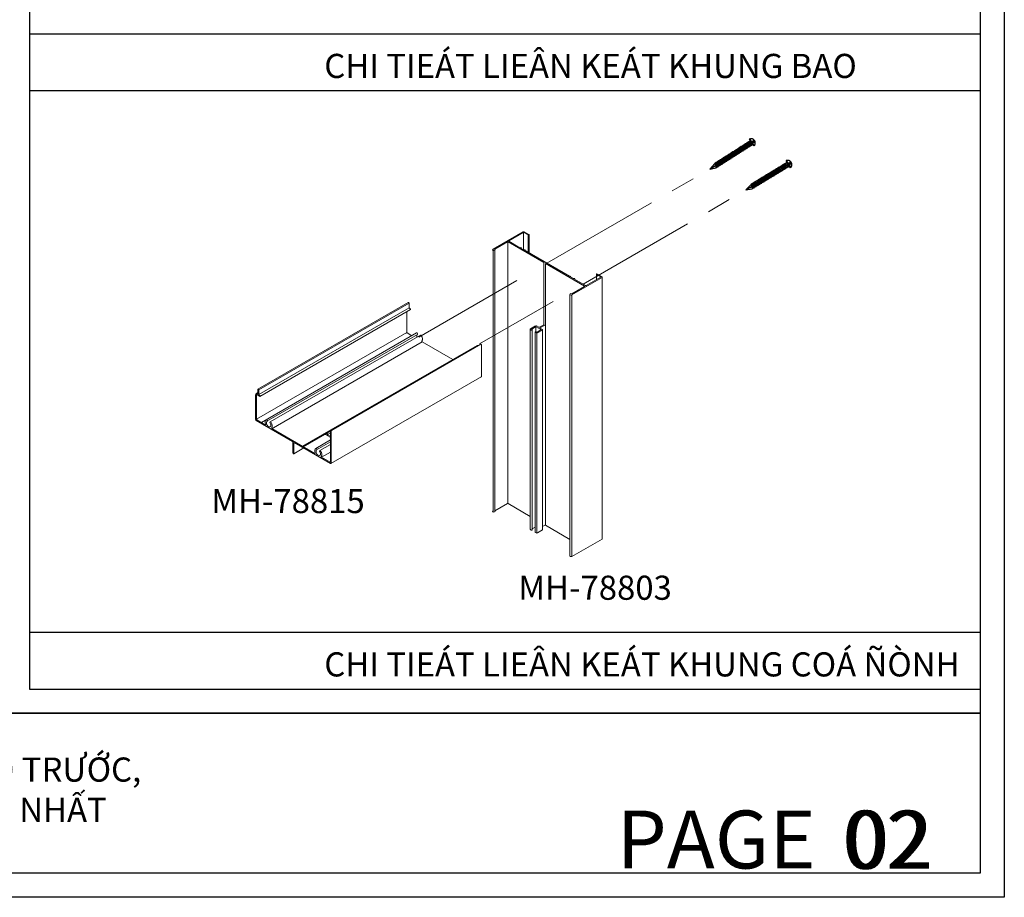
# Model space of a CAD drawing. Units: millimetres. Extents: x 12490 to 23992, y 26712 to 32566.
# Drawn here: x 13840 to 14044, y 26712 to 26894 of the extents above; entities that cross this region are included whole.
import ezdxf

# ---------------------------------------------------------------- set-up
doc = ezdxf.new("R2010")
doc.units = ezdxf.units.MM
doc.linetypes.add('CENTER', pattern=[2, 1.25, -0.25, 0.25, -0.25])
doc.linetypes.add('HIDDEN', pattern=[0.375, 0.25, -0.125])
doc.layers.add('CEN', color=57, linetype='CENTER', lineweight=5)
doc.layers.add('ENT', color=3, linetype='Continuous', lineweight=15)
for name, color, linetype in [('FRAME', 2, 'Continuous'), ('Layer8', 8, 'Continuous'), ('PHU KIEN', 4, 'HIDDEN')]:
    doc.layers.add(name, color=color, linetype=linetype)
doc.styles.get("Standard").update_dxf_attribs({"font": 'arial.ttf'})

# ---------------------------------------------------------------- blocks, each defined once
blk = doc.blocks.new('Dinhvit')
at = {"layer": 'PHU KIEN', "ltscale": 50}
for p, q in [((0, 0), (-4.05, -0.53)), ((0, 0), (-3.74, -1.91)), ((-3.43, -3.28), (0, 0)), ((-15.44, -6.09), (-15.52, -6.37)), ((-14.73, -9.26), (-15.44, -6.09)), ((-14.73, -9.26), (-15.44, -6.09)), ((-15.44, -6.09), (-15.28, -6.25)), ((-15.28, -6.25), (-14.59, -5.89)), ((-14.66, -8.99), (-15.28, -6.25)), ((-14.81, -6.01), (-14.59, -5.89)), ((-14.5, -5.61), (-14.59, -5.89)), ((-13.97, -8.64), (-14.59, -5.89)), ((-13.79, -8.79), (-14.5, -5.61)), ((-13.79, -8.79), (-14.5, -5.61)), ((-14.5, -5.61), (-14.35, -5.77)), ((-14.35, -5.77), (-13.65, -5.42)), ((-13.73, -8.52), (-14.35, -5.77)), ((-13.88, -5.53), (-13.65, -5.42)), ((-13.57, -5.14), (-13.65, -5.42)), ((-13.03, -8.16), (-13.65, -5.42)), ((-12.85, -8.31), (-13.57, -5.14)), ((-12.85, -8.31), (-13.57, -5.14)), ((-13.57, -5.14), (-13.41, -5.29)), ((-13.41, -5.29), (-12.71, -4.94)), ((-12.79, -8.04), (-13.41, -5.29)), ((-12.94, -5.06), (-12.71, -4.94)), ((-12.63, -4.66), (-12.71, -4.94)), ((-12.1, -7.69), (-12.71, -4.94)), ((-11.92, -7.83), (-12.63, -4.66)), ((-11.92, -7.83), (-12.63, -4.66)), ((-12.63, -4.66), (-12.47, -4.82)), ((-12.47, -4.82), (-11.78, -4.46)), ((-11.86, -7.57), (-12.47, -4.82)), ((-12.01, -4.58), (-11.78, -4.46)), ((-11.7, -4.19), (-11.78, -4.46)), ((-11.16, -7.21), (-11.78, -4.46)), ((-10.98, -7.36), (-11.7, -4.19)), ((-10.98, -7.36), (-11.7, -4.19)), ((-11.7, -4.19), (-11.54, -4.34)), ((-11.54, -4.34), (-10.84, -3.99)), ((-10.92, -7.09), (-11.54, -4.34)), ((-11.07, -4.1), (-10.84, -3.99)), ((-10.76, -3.71), (-10.84, -3.99)), ((-10.22, -6.74), (-10.84, -3.99)), ((-10.05, -6.88), (-10.76, -3.71)), ((-10.05, -6.88), (-10.76, -3.71)), ((-10.76, -3.71), (-10.6, -3.86)), ((-10.6, -3.86), (-9.91, -3.51)), ((-9.98, -6.61), (-10.6, -3.86)), ((-10.13, -3.63), (-9.91, -3.51)), ((-9.82, -3.23), (-9.91, -3.51)), ((-9.29, -6.26), (-9.91, -3.51)), ((-9.11, -6.4), (-9.82, -3.23)), ((-9.11, -6.4), (-9.82, -3.23)), ((-9.82, -3.23), (-9.67, -3.39)), ((-9.67, -3.39), (-8.97, -3.03)), ((-9.05, -6.14), (-9.67, -3.39)), ((-9.2, -3.15), (-8.97, -3.03)), ((-9.11, -6.4), (-9.05, -6.14)), ((-9.05, -6.14), (-8.35, -5.78)), ((-8.89, -2.76), (-8.97, -3.03)), ((-8.35, -5.78), (-8.97, -3.03)), ((-8.18, -5.93), (-8.89, -2.76)), ((-8.18, -5.93), (-8.89, -2.76)), ((-8.89, -2.76), (-8.73, -2.91)), ((-8.73, -2.91), (-8.04, -2.56)), ((-8.11, -5.66), (-8.73, -2.91)), ((-8.58, -5.9), (-8.35, -5.78)), ((-8.18, -5.93), (-8.35, -5.78)), ((-8.26, -2.67), (-8.04, -2.56)), ((-8.18, -5.93), (-8.11, -5.66)), ((-8.11, -5.66), (-7.42, -5.31)), ((-7.95, -2.28), (-8.04, -2.56)), ((-7.42, -5.31), (-8.04, -2.56)), ((-7.24, -5.45), (-7.95, -2.28)), ((-7.24, -5.45), (-7.95, -2.28)), ((-7.95, -2.28), (-7.79, -2.44)), ((-7.79, -2.44), (-7.1, -2.08)), ((-7.18, -5.18), (-7.79, -2.44)), ((-7.64, -5.42), (-7.42, -5.31)), ((-7.24, -5.45), (-7.42, -5.31)), ((-7.33, -2.2), (-7.1, -2.08)), ((-7.24, -5.45), (-7.18, -5.18)), ((-7.18, -5.18), (-6.48, -4.83)), ((-7.02, -1.8), (-7.1, -2.08)), ((-6.48, -4.83), (-7.1, -2.08)), ((-6.3, -4.98), (-7.02, -1.8)), ((-6.3, -4.98), (-7.02, -1.8)), ((-7.02, -1.8), (-6.86, -1.96)), ((-6.86, -1.96), (-6.16, -1.61)), ((-6.24, -4.71), (-6.86, -1.96)), ((-6.71, -4.95), (-6.48, -4.83)), ((-6.3, -4.98), (-6.48, -4.83)), ((-6.39, -1.72), (-6.16, -1.61)), ((-6.3, -4.98), (-6.24, -4.71)), ((-6.24, -4.71), (-5.55, -4.35)), ((-6.08, -1.33), (-6.16, -1.61)), ((-5.55, -4.35), (-6.16, -1.61)), ((-5.37, -4.5), (-6.08, -1.33)), ((-5.37, -4.5), (-6.08, -1.33)), ((-6.08, -1.33), (-5.92, -1.48)), ((-5.92, -1.48), (-5.23, -1.13)), ((-5.31, -4.23), (-5.92, -1.48)), ((-5.77, -4.47), (-5.55, -4.35)), ((-5.37, -4.5), (-5.55, -4.35)), ((-5.46, -1.25), (-5.23, -1.13)), ((-5.37, -4.5), (-5.31, -4.23)), ((-5.31, -4.23), (-4.61, -3.88)), ((-5.15, -0.85), (-5.23, -1.13)), ((-4.61, -3.88), (-5.23, -1.13)), ((-4.43, -4.02), (-5.15, -0.85)), ((-4.43, -4.02), (-5.15, -0.85)), ((-5.15, -0.85), (-4.99, -1.01)), ((-4.99, -1.01), (-4.29, -0.65)), ((-4.37, -3.76), (-4.99, -1.01)), ((-4.84, -3.99), (-4.61, -3.88)), ((-4.43, -4.02), (-4.61, -3.88)), ((-4.52, -0.77), (-4.29, -0.65)), ((-4.43, -4.02), (-4.37, -3.76)), ((-4.37, -3.76), (-3.67, -3.4)), ((-4.21, -0.38), (-4.29, -0.65)), ((-3.67, -3.4), (-4.29, -0.65)), ((-3.5, -3.55), (-4.21, -0.38)), ((-3.5, -3.55), (-4.21, -0.38)), ((-4.21, -0.38), (-4.05, -0.53)), ((-3.43, -3.28), (-4.05, -0.53)), ((-3.9, -3.52), (-3.67, -3.4)), ((-3.5, -3.55), (-3.67, -3.4)), ((-3.5, -3.55), (-3.43, -3.28)), ((-29.36, -12), (-26.98, -16.68)), ((-29.26, -11.95), (-26.88, -16.63)), ((-27.6, -12.28), (-27.69, -12.56)), ((-27.6, -12.28), (-27.45, -12.44)), ((-26.89, -15.45), (-27.6, -12.28)), ((-26.89, -15.45), (-27.6, -12.28)), ((-27.45, -12.44), (-26.75, -12.08)), ((-27.45, -12.44), (-27.22, -12.32)), ((-26.83, -15.19), (-27.45, -12.44)), ((-26.67, -11.81), (-26.75, -12.08)), ((-26.13, -14.83), (-26.75, -12.08)), ((-25.95, -14.98), (-26.67, -11.81)), ((-25.95, -14.98), (-26.67, -11.81)), ((-26.67, -11.81), (-26.51, -11.96)), ((-26.51, -11.96), (-25.81, -11.61)), ((-26.51, -11.96), (-26.28, -11.85)), ((-25.89, -14.71), (-26.51, -11.96)), ((-25.73, -11.33), (-25.81, -11.61)), ((-25.2, -14.36), (-25.81, -11.61)), ((-25.02, -14.5), (-25.73, -11.33)), ((-25.02, -14.5), (-25.73, -11.33)), ((-25.73, -11.33), (-25.57, -11.49)), ((-25.57, -11.49), (-24.88, -11.13)), ((-24.96, -14.23), (-25.57, -11.49)), ((-25.11, -11.25), (-24.88, -11.13)), ((-24.8, -10.85), (-24.88, -11.13)), ((-24.26, -13.88), (-24.88, -11.13)), ((-24.08, -14.03), (-24.8, -10.85)), ((-24.08, -14.03), (-24.8, -10.85)), ((-24.8, -10.85), (-24.64, -11.01)), ((-24.64, -11.01), (-23.94, -10.65)), ((-24.02, -13.76), (-24.64, -11.01)), ((-24.17, -10.77), (-23.94, -10.65)), ((-23.86, -10.38), (-23.94, -10.65)), ((-23.33, -13.4), (-23.94, -10.65)), ((-23.15, -13.55), (-23.86, -10.38)), ((-23.15, -13.55), (-23.86, -10.38)), ((-23.86, -10.38), (-23.7, -10.53)), ((-23.81, -10.59), (-23.48, -10.42)), ((-23.7, -10.53), (-23.01, -10.18)), ((-23.09, -13.28), (-23.7, -10.53)), ((-22.92, -9.9), (-23.01, -10.18)), ((-22.39, -12.93), (-23.01, -10.18)), ((-22.21, -13.07), (-22.92, -9.9)), ((-22.21, -13.07), (-22.92, -9.9)), ((-22.92, -9.9), (-22.77, -10.06)), ((-22.77, -10.06), (-22.07, -9.7)), ((-22.15, -12.81), (-22.77, -10.06)), ((-22.3, -9.82), (-22.07, -9.7)), ((-22.15, -12.81), (-21.45, -12.45)), ((-21.99, -9.42), (-22.07, -9.7)), ((-21.45, -12.45), (-22.07, -9.7)), ((-21.28, -12.6), (-21.99, -9.42)), ((-21.28, -12.6), (-21.99, -9.42)), ((-21.99, -9.42), (-21.83, -9.58)), ((-21.83, -9.58), (-21.14, -9.23)), ((-21.21, -12.33), (-21.83, -9.58)), ((-21.68, -12.57), (-21.45, -12.45)), ((-21.28, -12.6), (-21.45, -12.45)), ((-21.36, -9.34), (-21.14, -9.23)), ((-21.28, -12.6), (-21.21, -12.33)), ((-21.21, -12.33), (-20.52, -11.97)), ((-21.05, -8.95), (-21.14, -9.23)), ((-20.52, -11.97), (-21.14, -9.23)), ((-20.34, -12.12), (-21.05, -8.95)), ((-20.34, -12.12), (-21.05, -8.95)), ((-21.05, -8.95), (-20.9, -9.1)), ((-20.9, -9.1), (-20.2, -8.75)), ((-20.28, -11.85), (-20.9, -9.1)), ((-20.75, -12.09), (-20.52, -11.97)), ((-20.34, -12.12), (-20.52, -11.97)), ((-20.43, -8.87), (-20.2, -8.75)), ((-20.34, -12.12), (-20.28, -11.85)), ((-20.28, -11.85), (-19.58, -11.5)), ((-20.12, -8.47), (-20.2, -8.75)), ((-19.58, -11.5), (-20.2, -8.75)), ((-19.4, -11.64), (-20.12, -8.47)), ((-19.4, -11.64), (-20.12, -8.47)), ((-20.12, -8.47), (-19.96, -8.63)), ((-19.96, -8.63), (-19.26, -8.27)), ((-19.34, -11.38), (-19.96, -8.63)), ((-19.81, -11.61), (-19.58, -11.5)), ((-19.4, -11.64), (-19.58, -11.5)), ((-19.49, -8.39), (-19.26, -8.27)), ((-19.4, -11.64), (-19.34, -11.38)), ((-19.34, -11.38), (-18.65, -11.02)), ((-19.18, -8), (-19.26, -8.27)), ((-18.65, -11.02), (-19.26, -8.27)), ((-18.47, -11.17), (-19.18, -8)), ((-18.47, -11.17), (-19.18, -8)), ((-19.18, -8), (-19.02, -8.15)), ((-19.02, -8.15), (-18.33, -7.8)), ((-18.41, -10.9), (-19.02, -8.15)), ((-18.87, -11.14), (-18.65, -11.02)), ((-18.47, -11.17), (-18.65, -11.02)), ((-18.56, -7.91), (-18.33, -7.8)), ((-18.47, -11.17), (-18.41, -10.9)), ((-18.41, -10.9), (-18.18, -10.78)), ((-18.25, -7.52), (-18.33, -7.8)), ((-17.71, -10.55), (-18.33, -7.8)), ((-17.53, -10.69), (-18.25, -7.52)), ((-17.53, -10.69), (-18.25, -7.52)), ((-18.25, -7.52), (-18.09, -7.67)), ((-18.09, -7.67), (-17.39, -7.32)), ((-17.47, -10.42), (-18.09, -7.67)), ((-17.94, -10.66), (-17.71, -10.55)), ((-17.53, -10.69), (-17.71, -10.55)), ((-17.62, -7.44), (-17.39, -7.32)), ((-17.53, -10.69), (-17.47, -10.42)), ((-17.47, -10.42), (-16.78, -10.07)), ((-17.31, -7.04), (-17.39, -7.32)), ((-16.78, -10.07), (-17.39, -7.32)), ((-16.6, -10.21), (-17.31, -7.04)), ((-16.6, -10.21), (-17.31, -7.04)), ((-17.31, -7.04), (-17.15, -7.2)), ((-17.15, -7.2), (-16.46, -6.84)), ((-16.53, -9.95), (-17.15, -7.2)), ((-17, -10.19), (-16.78, -10.07)), ((-16.6, -10.21), (-16.78, -10.07)), ((-16.68, -6.96), (-16.46, -6.84)), ((-16.6, -10.21), (-16.53, -9.95)), ((-16.53, -9.95), (-15.84, -9.59)), ((-16.37, -6.57), (-16.46, -6.84)), ((-15.84, -9.59), (-16.46, -6.84)), ((-15.66, -9.74), (-16.37, -6.57)), ((-15.66, -9.74), (-16.37, -6.57)), ((-16.37, -6.57), (-16.22, -6.72)), ((-16.22, -6.72), (-15.52, -6.37)), ((-15.6, -9.47), (-16.22, -6.72)), ((-16.07, -9.71), (-15.84, -9.59)), ((-15.66, -9.74), (-15.84, -9.59)), ((-15.75, -6.48), (-15.52, -6.37)), ((-15.66, -9.74), (-15.6, -9.47)), ((-15.6, -9.47), (-14.9, -9.12)), ((-14.9, -9.12), (-15.52, -6.37)), ((-15.13, -9.23), (-14.9, -9.12)), ((-14.73, -9.26), (-14.9, -9.12)), ((-14.73, -9.26), (-14.66, -8.99)), ((-14.66, -8.99), (-13.97, -8.64)), ((-14.2, -8.76), (-13.97, -8.64)), ((-13.79, -8.79), (-13.97, -8.64)), ((-13.79, -8.79), (-13.73, -8.52)), ((-13.73, -8.52), (-13.03, -8.16)), ((-13.26, -8.28), (-13.03, -8.16)), ((-12.85, -8.31), (-13.03, -8.16)), ((-12.85, -8.31), (-12.79, -8.04)), ((-12.79, -8.04), (-12.1, -7.69)), ((-12.32, -7.8), (-12.1, -7.69)), ((-11.92, -7.83), (-12.1, -7.69)), ((-11.92, -7.83), (-11.86, -7.57)), ((-11.86, -7.57), (-11.16, -7.21)), ((-11.39, -7.33), (-11.16, -7.21)), ((-10.98, -7.36), (-11.16, -7.21)), ((-10.98, -7.36), (-10.92, -7.09)), ((-10.92, -7.09), (-10.22, -6.74)), ((-10.45, -6.85), (-10.22, -6.74)), ((-10.05, -6.88), (-10.22, -6.74)), ((-10.05, -6.88), (-9.98, -6.61)), ((-9.98, -6.61), (-9.29, -6.26)), ((-9.52, -6.38), (-9.29, -6.26)), ((-9.11, -6.4), (-9.29, -6.26)), ((-28.72, -14.03), (-30.13, -14.75)), ((-28.76, -14.17), (-30.08, -14.84)), ((-28.38, -14.92), (-29.71, -15.59)), ((-28.24, -14.96), (-29.67, -15.69)), ((-27.36, -15.69), (-28.79, -12.88)), ((-28.76, -14.17), (-28.38, -14.92)), ((-28.72, -14.03), (-28.24, -14.96)), ((-28.69, -13.07), (-27.69, -12.56)), ((-28.69, -13.07), (-28.15, -12.8)), ((-27.07, -15.31), (-27.69, -12.56)), ((-27.36, -15.69), (-27.3, -15.42)), ((-27.3, -15.42), (-27.07, -15.31)), ((-26.89, -15.45), (-27.07, -15.31)), ((-26.89, -15.45), (-26.83, -15.19)), ((-26.83, -15.19), (-26.13, -14.83)), ((-26.36, -14.95), (-26.13, -14.83)), ((-25.95, -14.98), (-26.13, -14.83)), ((-25.95, -14.98), (-25.89, -14.71)), ((-25.89, -14.71), (-25.2, -14.36)), ((-25.42, -14.47), (-25.2, -14.36)), ((-25.02, -14.5), (-25.2, -14.36)), ((-25.02, -14.5), (-24.96, -14.23)), ((-24.96, -14.23), (-24.26, -13.88)), ((-24.49, -14), (-24.26, -13.88)), ((-24.08, -14.03), (-24.26, -13.88)), ((-24.08, -14.03), (-24.02, -13.76)), ((-24.02, -13.76), (-23.33, -13.4)), ((-23.55, -13.52), (-23.33, -13.4)), ((-23.15, -13.55), (-23.33, -13.4)), ((-23.15, -13.55), (-23.09, -13.28)), ((-23.09, -13.28), (-22.39, -12.93)), ((-22.62, -13.04), (-22.39, -12.93)), ((-22.21, -13.07), (-22.39, -12.93)), ((-22.21, -13.07), (-22.15, -12.81))]:
    blk.add_line(p, q, dxfattribs=at)
blk.add_arc((-27.5, -14.03), 2.73, 130.26299, 283.68687, dxfattribs=at)

msp = doc.modelspace()

# ---------------------------------------------------------------- linework, layer by layer
at = {"layer": 'CEN', "ltscale": 20}
for p, q in [((13949.01, 26843.4, 73.84), (13982.79, 26862.9, 46.27)), ((13956.49, 26839.08, -214.47), (13990.27, 26858.58, -242.05)), ((13922.48, 26828.08, 95.51), (13942.8, 26839.81, 78.91)), ((13935.03, 26826.69, -196.95), (13950.28, 26835.5, -209.4))]:
    msp.add_line(p, q, dxfattribs=at)
at = {"layer": 'DEFPOINTS'}
msp.add_lwpolyline([(13633.8, 27296.06), (14043.8, 27296.06), (14043.8, 26712.06), (13633.8, 26712.06)], close=True, dxfattribs=at)
at = {"layer": 'ENT', "extrusion": (-0.707107, 0.408248, -0.57735)}
for p, q in [((13937.84, 26846.31, -3.26), (13944.08, 26849.91, -8.36)), ((13937.84, 26791.9, -11.5), (13937.84, 26846.31, -3.26)), ((13957.18, 26838.77, 7.4), (13960.17, 26840.49, 4.96)), ((13954.17, 26837.07, 9.79), (13956.79, 26838.59, 7.66)), ((13889.13, 26817.31, 123.29), (13920.26, 26835.29, 97.86)), ((13953.76, 26782.76, 1.75), (13953.76, 26836.96, 9.95)), ((13945.53, 26788.31, -6.06), (13945.53, 26829.73, -0.65)), ((13945.58, 26829.8, 2.01), (13946.63, 26830.41, 1.15)), ((13946.98, 26829.12, 2.97), (13947.77, 26829.58, 2.32)), ((13947.45, 26830.15, 1.52), (13948.36, 26830.67, 0.77)), ((13889.11, 26817.27, 123.3), (13889.11, 26816.3, 122.61)), ((13888.65, 26816.22, 121.98), (13888.65, 26811.03, 118.31)), ((13903.36, 26808.37, 134.45), (13903.36, 26808.07, 134.24)), ((13904.13, 26808.6, 135.56), (13904.13, 26807.63, 134.87)), ((13904.13, 26807.28, 134.62), (13904.13, 26802.25, 131.07)), ((13896.38, 26806.35, 124.47), (13896.38, 26804.11, 122.89)), ((13937.84, 26791.9, -11.85), (13937.84, 26792.1, -11.82)), ((13945.53, 26788.31, -6.34), (13945.53, 26790.97, -5.89)), ((13953.76, 26782.76, 1.39), (13953.76, 26786.21, 1.98))]:
    msp.add_line(p, q, dxfattribs=at)
at = {"layer": 'ENT', "extrusion": (0, 0.816497, 0.57735)}
for p, q in [((13937.84, 26846.31, -3.26), (13944.08, 26849.91, -8.36)), ((13944.12, 26849.76, -8.14), (13941.13, 26848.03, -5.7)), ((13945.12, 26849.26, -7.44), (13944.26, 26849.76, -8.14)), ((13944.32, 26849.91, -8.36), (13945.29, 26849.35, -7.57)), ((13940.81, 26847.81, -5.39), (13938.2, 26846.3, -3.25)), ((13948.36, 26843.53, 0.66), (13940.95, 26847.81, -5.39)), ((13941.13, 26847.95, -5.59), (13943.42, 26846.63, -3.72)), ((13943.65, 26846.49, -3.53), (13944.24, 26846.16, -3.05)), ((13944.47, 26846.02, -2.86), (13953.7, 26840.7, 4.67)), ((13956.79, 26838.67, 7.54), (13948.69, 26843.35, 0.92)), ((13953.93, 26840.56, 4.86), (13954.51, 26840.22, 5.34)), ((13960.43, 26840.47, 4.99), (13954.19, 26836.87, 10.09)), ((13954.75, 26840.09, 5.53), (13957.04, 26838.77, 7.4)), ((13957.18, 26838.77, 7.4), (13960.17, 26840.49, 4.96)), ((13960.17, 26840.57, 4.84), (13959.3, 26841.07, 4.14)), ((13959.47, 26841.17, 4), (13960.43, 26840.61, 4.8)), ((13954.17, 26837.07, 9.79), (13956.79, 26838.59, 7.66)), ((13920.65, 26833.98, 97.43), (13920.5, 26834.07, 97.31)), ((13945.58, 26829.8, 2.01), (13946.63, 26830.41, 1.15)), ((13945.78, 26829.55, 2.36), (13945.58, 26829.66, 2.2)), ((13946.65, 26830.23, 1.4), (13945.86, 26829.77, 2.05)), ((13945.86, 26829.69, 2.16), (13945.94, 26829.64, 2.23)), ((13946.76, 26829.17, 2.9), (13946.84, 26829.12, 2.97)), ((13947.77, 26829.66, 2.2), (13946.79, 26830.23, 1.4)), ((13946.86, 26830.41, 1.15), (13947.31, 26830.15, 1.52)), ((13946.98, 26829.12, 2.97), (13947.77, 26829.58, 2.32)), ((13948.08, 26829.57, 2.34), (13947.03, 26828.96, 3.19)), ((13947.45, 26830.15, 1.52), (13948.36, 26830.67, 0.77)), ((13948.55, 26830.57, 0.92), (13947.63, 26830.04, 1.67)), ((13947.63, 26829.96, 1.78), (13948.08, 26829.7, 2.15)), ((13891.83, 26809.05, 121.27), (13923.17, 26827.14, 95.69)), ((13920.99, 26828.4, 93.91), (13920.03, 26828.96, 93.12)), ((13929.5, 26823.49, 100.85), (13923.17, 26827.14, 95.69)), ((13946.79, 26828.96, 3.19), (13946.6, 26829.08, 3.03)), ((13888.71, 26816.37, 122.17), (13889.11, 26816.6, 121.85)), ((13889.04, 26816.26, 122.5), (13888.88, 26816.35, 122.36)), ((13889.5, 26816, 122.87), (13889.35, 26816.08, 122.74)), ((13890.64, 26809.95, 120), (13888.88, 26810.97, 118.56)), ((13900.92, 26804.02, 128.39), (13892.02, 26809.16, 121.12)), ((13903.06, 26808.16, -170.85), (13903.36, 26808.33, -171.1)), ((13903.29, 26808.03, 134.13), (13903.09, 26808.15, 133.97)), ((13904.06, 26807.59, 134.76), (13903.61, 26807.85, 134.39)), ((13902.3, 26803.23, 129.51), (13904.13, 26804.28, 128.01)), ((13904.06, 26802.21, 130.95), (13902.3, 26803.23, 129.51)), ((13940.81, 26793.61, -13.55), (13938.2, 26792.1, -11.42)), ((13945.53, 26790.97, -9.81), (13940.95, 26793.61, -13.55)), ((13946.56, 26788.76, -6.69), (13945.97, 26788.41, -6.21)), ((13948.55, 26789.14, -7.24), (13948.12, 26788.9, -6.89)), ((13953.76, 26786.21, -3.09), (13948.69, 26789.14, -7.24)), ((13945.78, 26788.13, -5.8), (13945.58, 26788.24, -5.96)), ((13946.79, 26787.54, -4.97), (13946.6, 26787.65, -5.13)), ((13948.08, 26788.15, -5.83), (13947.03, 26787.54, -4.97)), ((13960.43, 26786.27, -3.18), (13954.19, 26782.66, 1.93))]:
    msp.add_line(p, q, dxfattribs=at)
at = {"layer": 'ENT', "extrusion": (0.707107, -0.408248, 0.57735)}
for p, q in [((13944.12, 26849.76, -8.14), (13941.13, 26848.03, -5.7)), ((13940.81, 26847.81, -5.39), (13938.2, 26846.3, -3.25)), ((13938.2, 26791.91, -11.48), (13938.2, 26846.3, -3.25)), ((13960.43, 26840.47, 4.99), (13954.19, 26836.87, 10.09)), ((13960.48, 26786.32, -3.16), (13960.48, 26840.49, 4.99)), ((13954.19, 26782.66, 1.93), (13954.19, 26836.87, 10.09)), ((13889.28, 26817.18, 123.43), (13920.43, 26835.16, 97.99)), ((13889.28, 26816.2, 122.74), (13920.43, 26834.19, 97.31)), ((13919.96, 26829.08, 93.12), (13919.96, 26833.36, 96.15)), ((13920.43, 26834.19, 97.31), (13920.43, 26835.16, 97.99)), ((13946.65, 26830.23, 1.4), (13945.86, 26829.77, 2.05)), ((13946.72, 26829.18, 0.63), (13946.72, 26830.25, 1.38)), ((13948.08, 26829.57, 2.34), (13947.03, 26828.96, 3.19)), ((13948.55, 26830.57, 0.92), (13947.63, 26830.04, 1.67)), ((13948.12, 26788.19, -120.39), (13948.12, 26829.66, -114.98)), ((13888.81, 26811.09, 118.56), (13919.96, 26829.08, 93.12)), ((13946.91, 26787.51, -4.93), (13946.91, 26828.93, 0.48)), ((13898.53, 26805.4, -166.22), (13935.3, 26826.63, -196.25)), ((13935.45, 26819.98, 105.65), (13935.45, 26826.49, 110.26)), ((13889.28, 26816.2, 122.74), (13889.28, 26817.18, 123.43)), ((13888.81, 26811.09, 118.56), (13888.81, 26816.12, 122.11)), ((13904.3, 26801.99, 131.09), (13904.3, 26808.5, 135.69)), ((13896.55, 26803.95, -170.84), (13898.61, 26805.14, -172.52)), ((13896.56, 26804, 123.04), (13896.56, 26806.24, 124.62)), ((13940.81, 26793.61, -13.55), (13938.2, 26792.1, -11.42)), ((13938.2, 26791.91, -11.83), (13938.2, 26792.1, -11.8)), ((13946.56, 26788.76, -6.69), (13945.97, 26788.41, -6.21)), ((13948.55, 26789.14, -7.24), (13948.12, 26788.9, -6.89)), ((13948.12, 26788.24, -120.64), (13948.12, 26788.9, -120.52)), ((13948.08, 26788.15, -5.83), (13947.03, 26787.54, -4.97)), ((13960.43, 26786.27, -3.18), (13954.19, 26782.66, 1.93))]:
    msp.add_line(p, q, dxfattribs=at)
at = {"layer": 'ENT'}
for p, q in [((13944.19, 26849.77, -8.17), (13944.19, 26846.18, -8.17)), ((13940.88, 26847.83, -5.41), (13940.88, 26793.63, -5.41)), ((13945.12, 26845.64, -9.99), (13945.12, 26849.26, -7.44)), ((13945.32, 26845.53, -115.12), (13945.32, 26849.3, -112.45)), ((13937.84, 26791.9, -11.5), (13937.84, 26846.31, -3.26)), ((13938.2, 26791.91, -11.48), (13938.2, 26846.3, -3.25)), ((13948.36, 26830.76, -2.1), (13948.36, 26843.53, 0.66)), ((13948.69, 26789.14, -7.24), (13948.69, 26843.35, 0.92)), ((13959.27, 26839.98, -113.28), (13959.27, 26841.13, -112.46)), ((13960.48, 26786.32, -3.42), (13960.48, 26840.56, 4.75)), ((13960.48, 26786.32, -3.16), (13960.48, 26840.49, 4.99)), ((13889.13, 26817.31, 123.29), (13920.26, 26835.29, 97.86)), ((13953.76, 26782.76, 1.75), (13953.76, 26836.96, 9.95)), ((13954.19, 26782.66, 1.93), (13954.19, 26836.87, 10.09)), ((13889.28, 26817.18, 123.43), (13920.43, 26835.16, 97.99)), ((13889.28, 26816.2, 122.74), (13920.43, 26834.19, 97.31)), ((13889.55, 26815.8, -170.81), (13920.72, 26833.79, -196.26)), ((13945.53, 26788.31, -6.06), (13945.53, 26829.73, -0.65)), ((13945.97, 26788.16, -120.62), (13945.97, 26829.61, -115.2)), ((13946.56, 26787.69, -120.62), (13946.56, 26829.14, -115.21)), ((13946.72, 26829.18, 0.63), (13946.72, 26830.25, 1.38)), ((13948.12, 26788.19, -120.39), (13948.12, 26829.66, -114.98)), ((13948.12, 26788.19, -120.66), (13948.12, 26829.66, -115.25)), ((13888.81, 26811.09, 118.56), (13919.96, 26829.08, 93.12)), ((13889.84, 26810.42, 121.8), (13922, 26828.98, 95.54)), ((13889.84, 26810.42, 121.8), (13922, 26828.98, 95.54)), ((13890.99, 26810.66, 120.99), (13922.18, 26828.67, 95.52)), ((13890.99, 26810.66, 120.99), (13922.18, 26828.67, 95.52)), ((13891.64, 26810.53, 121.62), (13922.79, 26828.51, 96.19)), ((13891.64, 26810.53, 121.62), (13922.79, 26828.51, 96.19)), ((13891.83, 26809.05, 121.27), (13923.17, 26827.14, 95.69)), ((13946.91, 26787.51, -4.93), (13946.91, 26828.93, 0.48)), ((13898.35, 26805.51, -166.72), (13934.54, 26826.4, -196.27)), ((13898.53, 26805.4, -166.22), (13935.3, 26826.63, -196.25)), ((13904.26, 26801.91, 130.99), (13935.53, 26819.97, 105.46)), ((13888.71, 26816.37, 122.17), (13889.11, 26816.6, 121.85)), ((13901.12, 26805.06, 129.37), (13904.13, 26806.8, 126.91)), ((13901.12, 26805.06, 129.37), (13904.13, 26806.8, 126.91)), ((13903.06, 26808.16, -170.85), (13903.36, 26808.33, -171.1)), ((13903.54, 26807.96, 134.38), (13904.13, 26808.3, 133.9)), ((13896.55, 26803.95, -170.84), (13898.61, 26805.14, -172.52)), ((13901.29, 26804.74, 129.36), (13904.13, 26806.38, 127.04)), ((13901.29, 26804.74, 129.36), (13904.13, 26806.38, 127.04)), ((13901.92, 26804.59, 130.01), (13904.13, 26805.87, 128.2)), ((13901.92, 26804.59, 130.01), (13904.13, 26805.87, 128.2)), ((13902.3, 26803.23, 129.51), (13904.13, 26804.28, 128.01)), ((13937.84, 26791.9, -11.85), (13937.84, 26792.1, -11.82)), ((13938.2, 26791.91, -11.83), (13938.2, 26792.1, -11.8)), ((13945.53, 26788.31, -6.34), (13945.53, 26790.97, -5.89)), ((13945.97, 26788.16, -120.91), (13945.97, 26788.41, -120.87)), ((13946.56, 26787.69, -120.91), (13946.56, 26788.76, -120.73)), ((13948.12, 26788.24, -120.64), (13948.12, 26788.9, -120.52)), ((13948.12, 26788.24, -120.92), (13948.12, 26788.9, -120.81)), ((13953.76, 26782.76, 1.39), (13953.76, 26786.21, 1.98))]:
    msp.add_line(p, q, dxfattribs=at)
at = {"layer": 'ENT', "extrusion": (-0.707107, -0.408248, 0.57735)}
for p, q in [((13945.12, 26849.26, -7.44), (13944.26, 26849.76, -8.14)), ((13948.36, 26843.53, 0.66), (13940.95, 26847.81, -5.39)), ((13945.12, 26845.64, -9.99), (13945.12, 26849.26, -7.44)), ((13956.79, 26838.67, 7.54), (13948.69, 26843.35, 0.92)), ((13948.69, 26789.14, -7.24), (13948.69, 26843.35, 0.92)), ((13959.27, 26839.98, -113.28), (13959.27, 26841.13, -112.46)), ((13960.17, 26840.57, 4.84), (13959.3, 26841.07, 4.14)), ((13919.96, 26829.08, 93.12), (13919.96, 26833.36, 96.15)), ((13920.43, 26834.19, 97.31), (13920.43, 26835.16, 97.99)), ((13920.65, 26833.98, 97.43), (13920.5, 26834.07, 97.31)), ((13945.78, 26829.55, 2.36), (13945.58, 26829.66, 2.2)), ((13946.56, 26787.69, -120.62), (13946.56, 26829.14, -115.21)), ((13947.77, 26829.66, 2.2), (13946.79, 26830.23, 1.4)), ((13920.99, 26828.4, 93.91), (13920.03, 26828.96, 93.12)), ((13929.5, 26823.49, 100.85), (13923.17, 26827.14, 95.69)), ((13946.79, 26828.96, 3.19), (13946.6, 26829.08, 3.03)), ((13934.66, 26826.26, 109.12), (13934.65, 26826.29, 109.14)), ((13935.45, 26819.98, 105.65), (13935.45, 26826.49, 110.26)), ((13889.11, 26817.27, 123.3), (13889.11, 26816.3, 122.61)), ((13889.28, 26816.2, 122.74), (13889.28, 26817.18, 123.43)), ((13888.65, 26816.22, 121.98), (13888.65, 26811.03, 118.31)), ((13888.81, 26811.09, 118.56), (13888.81, 26816.12, 122.11)), ((13889.04, 26816.26, 122.5), (13888.88, 26816.35, 122.36)), ((13888.88, 26816.16, 122.23), (13889.5, 26815.81, 122.73)), ((13889.5, 26816, 122.87), (13889.35, 26816.08, 122.74)), ((13888.76, 26810.82, 118.31), (13896.31, 26806.47, 124.47)), ((13890.64, 26809.95, 120), (13888.88, 26810.97, 118.56)), ((13900.92, 26804.02, 128.39), (13892.02, 26809.16, 121.12)), ((13903.29, 26808.03, 134.13), (13903.09, 26808.15, 133.97)), ((13903.09, 26807.96, 133.83), (13904.06, 26807.4, 134.62)), ((13903.36, 26808.37, 134.45), (13903.36, 26808.07, 134.24)), ((13903.54, 26807.96, 134.38), (13903.5, 26808.3, 134.58)), ((13904.06, 26807.59, 134.76), (13903.61, 26807.85, 134.39)), ((13904.13, 26808.6, 135.56), (13904.13, 26807.63, 134.87)), ((13904.13, 26807.28, 134.62), (13904.13, 26802.25, 131.07)), ((13904.3, 26801.99, 131.09), (13904.3, 26808.5, 135.69)), ((13896.38, 26806.35, 124.47), (13896.38, 26804.11, 122.89)), ((13896.56, 26804, 123.04), (13896.56, 26806.24, 124.62)), ((13896.63, 26806.28, 124.74), (13904.18, 26801.92, 130.9)), ((13904.06, 26802.21, 130.95), (13902.3, 26803.23, 129.51)), ((13945.53, 26790.97, -9.81), (13940.95, 26793.61, -13.55)), ((13946.56, 26787.73, -120.88), (13946.56, 26788.76, -120.71)), ((13953.76, 26786.21, -3.09), (13948.69, 26789.14, -7.24)), ((13945.78, 26788.13, -5.8), (13945.58, 26788.24, -5.96)), ((13946.79, 26787.54, -4.97), (13946.6, 26787.65, -5.13))]:
    msp.add_line(p, q, dxfattribs=at)
at = {"layer": 'ENT', "extrusion": (0.707107, 0.408248, -0.57735)}
for p, q in [((13944.32, 26849.91, -8.36), (13945.29, 26849.35, -7.57)), ((13941.13, 26847.95, -5.59), (13943.42, 26846.63, -3.72)), ((13945.32, 26845.53, -115.12), (13945.32, 26849.3, -112.45)), ((13943.65, 26846.49, -3.53), (13944.24, 26846.16, -3.05)), ((13944.47, 26846.02, -2.86), (13953.7, 26840.7, 4.67)), ((13953.93, 26840.56, 4.86), (13954.51, 26840.22, 5.34)), ((13954.75, 26840.09, 5.53), (13957.04, 26838.77, 7.4)), ((13959.47, 26841.17, 4), (13960.43, 26840.61, 4.8)), ((13960.48, 26786.32, -3.42), (13960.48, 26840.56, 4.75)), ((13945.86, 26829.69, 2.16), (13945.94, 26829.64, 2.23)), ((13945.97, 26788.16, -120.62), (13945.97, 26829.61, -115.2)), ((13946.76, 26829.17, 2.9), (13946.84, 26829.12, 2.97)), ((13946.86, 26830.41, 1.15), (13947.31, 26830.15, 1.52)), ((13947.63, 26829.96, 1.78), (13948.08, 26829.7, 2.15)), ((13948.12, 26788.19, -120.66), (13948.12, 26829.66, -115.25)), ((13945.97, 26788.16, -120.91), (13945.97, 26788.41, -120.87)), ((13948.12, 26788.24, -120.92), (13948.12, 26788.9, -120.81))]:
    msp.add_line(p, q, dxfattribs=at)
at = {"layer": 'ENT', "extrusion": (0, -0.816497, -0.57735)}
for p, q in [((13889.55, 26815.8, -170.81), (13920.72, 26833.79, -196.26)), ((13904.26, 26801.91, 130.99), (13935.53, 26819.97, 105.46)), ((13888.88, 26816.16, 122.23), (13889.5, 26815.81, 122.73)), ((13888.76, 26810.82, 118.31), (13896.31, 26806.47, 124.47)), ((13903.09, 26807.96, 133.83), (13904.06, 26807.4, 134.62)), ((13896.63, 26806.28, 124.74), (13904.18, 26801.92, 130.9))]:
    msp.add_line(p, q, dxfattribs=at)
at = {"layer": 'ENT', "extrusion": (0.700311, -0.291393, 0.651656)}
for p, q in [((13934.66, 26826.26, 109.12), (13934.65, 26826.29, 109.14)), ((13903.54, 26807.96, 134.38), (13903.5, 26808.3, 134.58)), ((13903.54, 26807.96, 134.38), (13904.13, 26808.3, 133.9))]:
    msp.add_line(p, q, dxfattribs=at)
at = {"layer": 'ENT', "extrusion": (0, -0.816497, -0.57735)}
for centre, radius, start, end in [((13944.2, -15508.52, -21918.03), 0.165, 225, 315), ((13945.21, -15507.58, -21918.03), 0.116, 315, 135), ((13938.01, -15502.21, -21918.03), 0.248, 318.8226, 225), ((13943.59, -15502.89, -21918.03), 0.0826, 225, 45), ((13944.41, -15502.07, -21918.03), 0.0826, 225, 45), ((13953.87, -15492.61, -21918.03), 0.0826, 225, 45), ((13954.69, -15491.79, -21918.03), 0.0826, 225, 45), ((13959.38, -15493.4, -21918.03), 0.116, 135, 315), ((13960.32, -15492.4, -21918.03), 0.165, 315, 45), ((13954.01, -15486.21, -21918.03), 0.248, 45, 311.1774), ((13945.7, -15488.43, -21907.6), 0.165, 135, 225), ((13945.86, -15488.2, -21907.6), 0.116, 315, 135), ((13946.68, -15487.38, -21907.6), 0.116, 135, 315), ((13946.75, -15489.48, -21907.6), 0.165, 225, 315), ((13947.96, -15488.27, -21907.6), 0.165, 315, 45), ((13946.91, -15487.22, -21907.6), 0.165, 45, 135), ((13938.01, -15477.58, -21869.07), 0.248, 318.8226, 225), ((13945.7, -15471.18, -21869.07), 0.165, 135, 180), ((13945.86, -15470.95, -21869.07), 0.116, 351.2673, 135), ((13946.68, -15470.13, -21869.07), 0.116, 135, 191.6074), ((13946.91, -15469.97, -21869.07), 0.165, 45, 135), ((13954.01, -15461.58, -21869.07), 0.248, 45, 181.9113)]:
    msp.add_arc(centre, radius, start, end, dxfattribs=at)
at = {"layer": 'ENT', "extrusion": (0, 0.816497, 0.57735)}
for centre, radius, start, end in [((-13944.2, -15508.52, 21918.03), 0.165, 225, 315), ((-13944.19, -15508.29, 21918.03), 0.0991, 225, 315), ((-13944.19, -15508.29, 21918.03), 0.0991, 225, 315), ((-13940.88, -15504.92, 21918.03), 0.0991, 225, 315), ((-13940.88, -15504.92, 21918.03), 0.0991, 225, 315), ((-13941.2, -15505.3, 21918.03), 0.0991, 315, 45), ((-13941.2, -15505.3, 21918.03), 0.0991, 315, 45), ((-13945.21, -15507.58, 21918.03), 0.116, 45, 225), ((-13938.01, -15502.21, 21918.03), 0.248, 315, 221.1774), ((-13943.48, -15503, 21918.03), 0.0826, 45, 135), ((-13943.48, -15503, 21918.03), 0.0826, 45, 135), ((-13943.59, -15502.89, 21918.03), 0.0826, 135, 315), ((-13943.71, -15502.77, 21918.03), 0.0826, 315, 45), ((-13943.71, -15502.77, 21918.03), 0.0826, 315, 45), ((-13944.29, -15502.19, 21918.03), 0.0826, 45, 135), ((-13944.29, -15502.19, 21918.03), 0.0826, 45, 135), ((-13944.41, -15502.07, 21918.03), 0.0826, 135, 315), ((-13944.53, -15501.95, 21918.03), 0.0826, 315, 45), ((-13944.53, -15501.95, 21918.03), 0.0826, 315, 45), ((-13953.75, -15492.73, 21918.03), 0.0826, 45, 135), ((-13953.75, -15492.73, 21918.03), 0.0826, 45, 135), ((-13953.87, -15492.61, 21918.03), 0.0826, 135, 315), ((-13953.99, -15492.49, 21918.03), 0.0826, 315, 45), ((-13953.99, -15492.49, 21918.03), 0.0826, 315, 45), ((-13954.57, -15491.91, 21918.03), 0.0826, 45, 135), ((-13954.57, -15491.91, 21918.03), 0.0826, 45, 135), ((-13954.69, -15491.79, 21918.03), 0.0826, 135, 315), ((-13954.81, -15491.68, 21918.03), 0.0826, 315, 45), ((-13954.81, -15491.68, 21918.03), 0.0826, 315, 45), ((-13959.38, -15493.4, 21918.03), 0.116, 225, 45), ((-13960.1, -15492.39, 21918.03), 0.0991, 135, 225), ((-13960.1, -15492.39, 21918.03), 0.0991, 135, 225), ((-13960.32, -15492.4, 21918.03), 0.165, 135, 225), ((-13956.72, -15489.08, 21918.03), 0.0991, 135, 225), ((-13956.72, -15489.08, 21918.03), 0.0991, 135, 225), ((-13957.11, -15489.4, 21918.03), 0.0991, 45, 135), ((-13957.11, -15489.4, 21918.03), 0.0991, 45, 135), ((-13954.01, -15486.21, 21918.03), 0.248, 228.8226, 135), ((-13945.7, -15488.43, 21907.6), 0.165, 315, 45), ((-13945.86, -15488.2, 21907.6), 0.116, 45, 225), ((-13945.93, -15488.43, 21907.6), 0.0991, 315, 45), ((-13945.93, -15488.43, 21907.6), 0.0991, 315, 45), ((-13946.68, -15487.38, 21907.6), 0.116, 225, 45), ((-13946.75, -15489.48, 21907.6), 0.165, 225, 315), ((-13946.72, -15489.23, 21907.6), 0.0991, 225, 315), ((-13946.72, -15489.23, 21907.6), 0.0991, 225, 315), ((-13946.91, -15487.45, 21907.6), 0.0991, 45, 135), ((-13946.91, -15487.45, 21907.6), 0.0991, 45, 135), ((-13947.38, -15489.23, 21907.6), 0.0991, 45, 135), ((-13947.38, -15489.23, 21907.6), 0.0991, 45, 135), ((-13947.7, -15488.9, 21907.6), 0.0991, 315, 45), ((-13947.7, -15488.9, 21907.6), 0.0991, 315, 45), ((-13947.7, -15488.24, 21907.6), 0.0991, 135, 225), ((-13947.7, -15488.24, 21907.6), 0.0991, 135, 225), ((-13947.96, -15488.27, 21907.6), 0.165, 135, 225), ((-13948.29, -15490.14, 21907.6), 0.0991, 135, 225), ((-13948.29, -15490.14, 21907.6), 0.0991, 135, 225), ((-13948.62, -15489.81, 21907.6), 0.0991, 225, 315), ((-13948.62, -15489.81, 21907.6), 0.0991, 225, 315), ((-13946.91, -15487.22, 21907.6), 0.165, 45, 135), ((-13940.88, -15480.29, 21869.07), 0.0991, 225, 315), ((-13940.88, -15480.29, 21869.07), 0.0991, 225, 315), ((-13938.01, -15477.58, 21869.07), 0.248, 315, 221.1774), ((-13945.7, -15471.18, 21869.07), 0.165, 0, 45), ((-13948.62, -15472.56, 21869.07), 0.0991, 225, 315), ((-13948.62, -15472.56, 21869.07), 0.0991, 225, 315), ((-13945.86, -15470.95, 21869.07), 0.116, 45, 188.7327), ((-13946.68, -15470.13, 21869.07), 0.116, 348.3926, 45), ((-13946.91, -15469.97, 21869.07), 0.165, 45, 135), ((-13947.96, -15471.02, 21869.07), 0.165, 135, 192.8186), ((-13960.32, -15467.77, 21869.07), 0.165, 135, 189.1297), ((-13954.01, -15461.58, 21869.07), 0.248, 358.0887, 135)]:
    msp.add_arc(centre, radius, start, end, dxfattribs=at)
at = {"layer": 'ENT', "extrusion": (-0.707107, -0.408248, 0.57735)}
for centre, radius, start, end in [((-16279.8, 14786.79, -20742.06), 0.116, 45, 225), ((-16278.81, 14786.1, -20742.06), 0.0991, 225, 315), ((-16278.5, 14786.1, -20742.06), 0.116, 351.2716, 135), ((-16278.5, 14786.1, -20742.06), 0.116, 351.2716, 135), ((-16274.61, 14780.97, -20742.06), 0.0991, 225, 315), ((-16272.56, 14783.82, -20742.06), 1.02, 177.4558, 182.5442), ((-16272.56, 14783.82, -20742.06), 1.02, 177.4558, 182.5442), ((-16272.56, 14783.82, -20742.06), 0.661, 177.4558, 250.6507), ((-16273.4, 14783.86, -20742.06), 0.182, 357.4558, 177.4558), ((-16273.4, 14783.86, -20742.06), 0.182, 357.4558, 177.4558), ((-16272.59, 14784.66, -20742.06), 0.182, 92.5442, 182.5442), ((-16272.59, 14784.66, -20742.06), 0.182, 92.5442, 182.5442), ((-16272.56, 14783.82, -20742.06), 1.02, 15, 92.5442), ((-16272.56, 14783.82, -20742.06), 1.02, 15, 92.5442), ((-16271.47, 14784.11, -20742.06), 0.0991, 195, 315), ((-16264.98, 14800.44, -20742.06), 0.0991, 53.2952, 191.1413), ((-16264.98, 14800.44, -20742.06), 0.0991, 53.2952, 191.1413), ((-16264.78, 14801.81, -20742.06), 0.116, 45, 190.0646), ((-16264.78, 14801.81, -20742.06), 0.116, 45, 190.0646), ((-16259.17, 14796.13, -20742.06), 0.165, 315, 45), ((-16259.17, 14796.13, -20742.06), 0.165, 315, 45), ((-16279.8, 14786.79, -20698.01), 0.116, 45, 225), ((-16279.8, 14786.79, -20698.01), 0.116, 45, 225), ((-16278.97, 14785.33, -20698.01), 0.33, 135, 225), ((-16278.97, 14785.33, -20698.01), 0.33, 135, 225), ((-16278.97, 14785.33, -20698.01), 0.0991, 135, 225), ((-16279.11, 14785.8, -20698.01), 0.0991, 315, 45), ((-16278.81, 14786.1, -20698.01), 0.0991, 225, 315), ((-16278.5, 14786.1, -20698.01), 0.116, 315, 135), ((-16278.5, 14786.1, -20698.01), 0.116, 315, 135), ((-16274.59, 14780.72, -20698.01), 0.165, 225, 315), ((-16274.59, 14780.72, -20698.01), 0.165, 225, 315), ((-16274.61, 14780.97, -20698.01), 0.0991, 225, 315), ((-16272.56, 14783.82, -20698.01), 1.02, 177.4558, 255), ((-16272.56, 14783.82, -20698.01), 1.02, 177.4558, 255), ((-16273.4, 14783.86, -20698.01), 0.182, 357.4558, 177.4558), ((-16273.4, 14783.86, -20698.01), 0.182, 357.4558, 177.4558), ((-16272.85, 14782.74, -20698.01), 0.0991, 315, 75), ((-16272.56, 14783.82, -20698.01), 0.661, 177.4558, 92.5442), ((-16272.59, 14784.66, -20698.01), 0.182, 92.5442, 272.5442), ((-16272.59, 14784.66, -20698.01), 0.182, 92.5442, 272.5442), ((-16272.56, 14783.82, -20698.01), 1.02, 15, 92.5442), ((-16272.56, 14783.82, -20698.01), 1.02, 15, 92.5442), ((-16271.47, 14784.11, -20698.01), 0.0991, 195, 315), ((-16264.91, 14799.69, -20698.01), 0.116, 135, 315), ((-16264.91, 14799.69, -20698.01), 0.116, 135, 315), ((-16264.86, 14800.04, -20698.01), 0.0991, 315, 45), ((-16264.98, 14800.44, -20698.01), 0.0991, 53.2952, 225), ((-16264.98, 14800.44, -20698.01), 0.0991, 53.2952, 225), ((-16264.54, 14800.36, -20698.01), 0.0991, 233.2952, 315), ((-16264.09, 14800.81, -20698.01), 0.0991, 315, 45), ((-16263.79, 14800.51, -20698.01), 0.0991, 45, 135), ((-16264.78, 14801.81, -20698.01), 0.116, 45, 225), ((-16264.78, 14801.81, -20698.01), 0.116, 45, 225), ((-16266.86, 14788.07, -20698.01), 0.0991, 45, 135), ((-16266.53, 14788.4, -20698.01), 0.0991, 135, 225), ((-16262.28, 14794.1, -20698.01), 1.02, 177.4558, 255), ((-16262.28, 14794.1, -20698.01), 1.02, 177.4558, 255), ((-16262.28, 14794.1, -20698.01), 0.661, 177.4558, 92.5442), ((-16263.12, 14794.14, -20698.01), 0.182, 357.4558, 177.4558), ((-16263.12, 14794.14, -20698.01), 0.182, 357.4558, 177.4558), ((-16262.32, 14794.94, -20698.01), 0.182, 92.5442, 272.5442), ((-16262.32, 14794.94, -20698.01), 0.182, 92.5442, 272.5442), ((-16264.76, 14786.3, -20698.01), 0.132, 225, 45), ((-16264.76, 14786.3, -20698.01), 0.132, 225, 45), ((-16262.57, 14793.01, -20698.01), 0.0991, 315, 75), ((-16262.28, 14794.1, -20698.01), 1.02, 15, 92.5442), ((-16262.28, 14794.1, -20698.01), 1.02, 15, 92.5442), ((-16261.2, 14794.39, -20698.01), 0.0991, 195, 315), ((-16259.43, 14796.15, -20698.01), 0.0991, 315, 45), ((-16259.17, 14796.13, -20698.01), 0.165, 315, 45), ((-16259.17, 14796.13, -20698.01), 0.165, 315, 45)]:
    msp.add_arc(centre, radius, start, end, dxfattribs=at)
at = {"layer": 'ENT', "extrusion": (0.707107, 0.408248, -0.57735)}
for centre, radius, start, end in [((16278.81, 14786.1, 20742.06), 0.0991, 225, 315), ((16274.61, 14780.97, 20742.06), 0.0991, 225, 315), ((16272.56, 14783.82, 20742.06), 0.661, 289.3493, 2.5442), ((16271.47, 14784.11, 20742.06), 0.0991, 225, 345), ((16278.97, 14785.33, 20698.01), 0.0991, 315, 45), ((16279.11, 14785.8, 20698.01), 0.0991, 135, 225), ((16278.81, 14786.1, 20698.01), 0.0991, 225, 315), ((16274.61, 14780.97, 20698.01), 0.0991, 225, 315), ((16272.85, 14782.74, 20698.01), 0.0991, 105, 225), ((16272.56, 14783.82, 20698.01), 0.661, 87.4558, 2.5442), ((16271.47, 14784.11, 20698.01), 0.0991, 225, 345), ((16264.86, 14800.04, 20698.01), 0.0991, 135, 225), ((16264.54, 14800.36, 20698.01), 0.0991, 225, 306.7048), ((16264.09, 14800.81, 20698.01), 0.0991, 135, 225), ((16263.79, 14800.51, 20698.01), 0.0991, 45, 135), ((16266.86, 14788.07, 20698.01), 0.0991, 45, 135), ((16266.53, 14788.4, 20698.01), 0.0991, 315, 45), ((16262.28, 14794.1, 20698.01), 0.661, 87.4558, 2.5442), ((16262.57, 14793.01, 20698.01), 0.0991, 105, 225), ((16261.2, 14794.39, 20698.01), 0.0991, 225, 345), ((16259.43, 14796.15, 20698.01), 0.0991, 135, 225)]:
    msp.add_arc(centre, radius, start, end, dxfattribs=at)
at = {"layer": 'FRAME'}
for p, q in [((13841.8, 27251.06), (13841.8, 26755.19)), ((13841.8, 26890.93), (14038.8, 26890.93)), ((13841.8, 26879.16), (14038.8, 26879.16)), ((13841.8, 26879.16), (14038.8, 26879.16)), ((13841.8, 26766.96), (14038.8, 26766.96)), ((13841.8, 26755.19), (14038.8, 26755.19)), ((14038.8, 26750.19), (13638.8, 26750.19)), ((14038.8, 26750.19), (13638.8, 26750.19)), ((13638.8, 26750.19), (14038.8, 26750.19)), ((13638.8, 26750.19), (14038.8, 26750.19))]:
    msp.add_line(p, q, dxfattribs=at)
msp.add_lwpolyline([(14038.8, 27296.06), (14038.8, 26717.06), (13638.8, 26717.06), (13638.8, 27296.06)], dxfattribs=at)

# ---------------------------------------------------------------- block references
at = {"xscale": 0.3266666666670061, "yscale": 0.3266666666670062, "zscale": 0.3266666666653084}
for p, rotation in [((13982.79, 26862.9, 46.27), 185.4791443852382), ((13990.27, 26858.58, -242.05), 184.2964569291453)]:
    msp.add_blockref('Dinhvit', p, dxfattribs=dict(at, rotation=rotation))

# ---------------------------------------------------------------- texts
at = {"color": 5, "char_height": 12, "attachment_point": 1}
for s, width, insert in [('{\\fVNI-Helve-Condense|b1|i0|c0|p2;\\C1;PAGE}', 9.3291, (13963.49, 26730.03)), ('{\\fVNI-Helve-Condense|b1|i0|c0|p2;\\C1;02}', 13.1951, (14010.83, 26729.99))]:
    msp.add_mtext_dynamic_manual_height_columns(s, width=width, gutter_width=12.5, heights=[0], dxfattribs=dict(at, insert=insert))
at = {"color": 253, "insert": (14010.24, 26729.99), "char_height": 12, "attachment_point": 1}
msp.add_mtext_dynamic_manual_height_columns('{\\fVNI-Helve-Condense|b1|i0|c0|p2;02}', width=9.3291, gutter_width=12.5, heights=[0], dxfattribs=at)
at = {"layer": 'Layer8', "char_height": 5, "attachment_point": 1}
for s, insert in [('{\\fVNI-Helve-Condense|b1|i0|c0|p2;CHI TIEÁT LIEÂN KEÁT KHUNG BAO}', (13902.87, 26886.78)), ('{\\fVNI-Helve-Condense|b1|i0|c0|p2;MH-78815}', (13879.45, 26796.65)), ('{\\fVNI-Helve-Condense|b1|i0|c0|p2;MH-78803}', (13943.1, 26778.69)), ('{\\fVNI-Helve-Condense|b1|i0|c0|p2;CHI TIEÁT LIEÂN KEÁT KHUNG COÁ ÑÒNH}', (13902.87, 26762.81))]:
    msp.add_mtext_dynamic_manual_height_columns(s, width=1308.5477, gutter_width=12.5, heights=[0], dxfattribs=dict(at, insert=insert))
at = {"layer": 'Layer8', "color": 253, "insert": (13641.01, 26741.02), "char_height": 5, "attachment_point": 1}
msp.add_mtext_dynamic_manual_height_columns('{\\fArial|b1|i0|c163|p34;TRỌNG LƯỢNG VÀ THIẾT KẾ CÓ THỂ THAY ĐỔI MÀ KHÔNG BÁO TRƯỚC,\\P VUI LÒNG LIÊN HỆ PHÒNG KINH DOANH ĐỂ CÓ CẬP NHẬT MỚI NHẤT}', width=1392.5788, gutter_width=12.5, heights=[0], dxfattribs=at)

doc.saveas('drawing.dxf')
